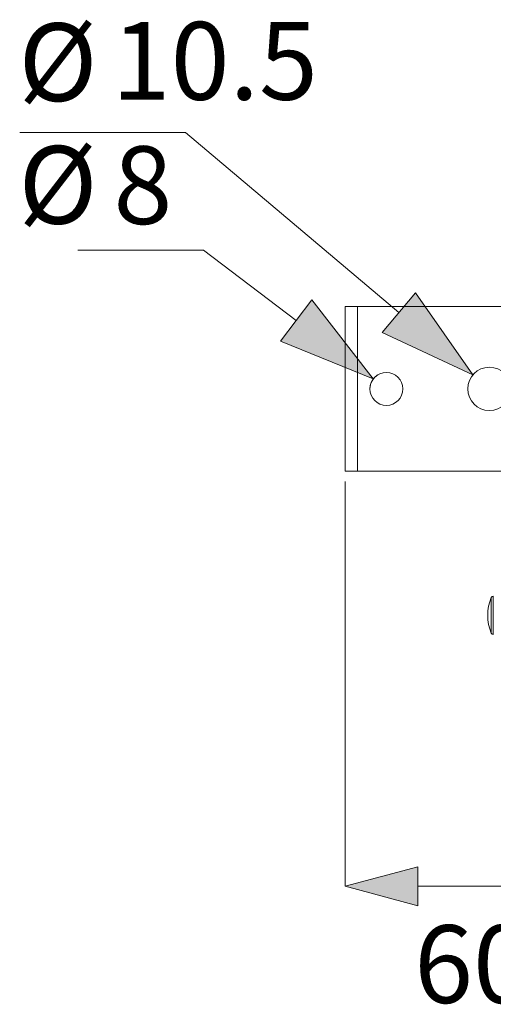
# Model space of a CAD drawing. Units: millimetres. Extents: x 64 to 208, y -295 to -28.
# Drawn here: x 64 to 82, y -238 to -200 of the extents above; entities that cross this region are included whole.
import ezdxf

# ---------------------------------------------------------------- set-up
doc = ezdxf.new("R2010")
doc.units = ezdxf.units.MM
doc.header["$MEASUREMENT"] = 0
for name, color, linetype, lineweight in [('0_Ном._пера__5', 5, 'Continuous', 0), ('Чертеж и Рисунок_Ном._пера__1', 7, 'Continuous', 13), ('Чертеж и Рисунок_Ном._пера__5', 5, 'Continuous', 0)]:
    doc.layers.add(name, color=color, linetype=linetype, lineweight=lineweight)
doc.layers.add('Чертеж и Рисунок', color=7, linetype='Continuous')
doc.styles.add('СГЕНЕРИР_СТИЛЬ_2', font='txt')
doc.dimstyles.new('СГЕНЕРИР_СТИЛЬ__6', dxfattribs={"dimtxt": 3, "dimasz": 2.753623, "dimexe": 0.18, "dimexo": 0.4, "dimgap": 0.09, "dimtad": 3, "dimtih": 1, "dimtoh": 1, "dimdec": 0, "dimzin": 0, "dimdsep": 46, "dimtxsty": 'СГЕНЕРИР_СТИЛЬ_2', "dimblk": 'ARROWHEAD_5', "dimblk1": 'ARROWHEAD_5', "dimblk2": 'ARROWHEAD_5', "dimcen": 0.09, "dimclrd": 5, "dimclre": 5, "dimclrt": 5, "dimazin": 0, "dimtfac": 1, "dimtdec": 4, "dimtmove": 2, "dimatfit": 3, "dimfxl": 0, "dimtolj": 1, "dimtzin": 0, "dimarcsym": 0})

# ---------------------------------------------------------------- blocks, each defined once
blk = doc.blocks.new('Полилиния_1', base_point=(77.593, -213.775))
at = {"layer": 'Чертеж и Рисунок_Ном._пера__5', "linetype": 'Continuous', "lineweight": 0}
blk.add_hatch(color=5, dxfattribs=at).paths.add_polyline_path([(77.593, -213.775), (75.227, -210.72), (74.017, -212.313)])
at = {"layer": 'Чертеж и Рисунок_Ном._пера__5', "color": 5, "linetype": 'Continuous', "lineweight": 0}
for p, q in [((74.017, -212.313), (75.227, -210.72)), ((77.593, -213.775), (75.227, -210.72)), ((77.593, -213.775), (74.017, -212.313))]:
    blk.add_line(p, q, dxfattribs=at)
at = {"layer": 'Чертеж и Рисунок_Ном._пера__5', "color": 5, "linetype": 'Continuous', "lineweight": 0, "flags": 128}
blk.add_lwpolyline([(74.622, -211.517), (71.047, -208.799)], dxfattribs=at)
blk = doc.blocks.new('Полилиния_2', base_point=(81.435, -213.621))
at = {"layer": 'Чертеж и Рисунок_Ном._пера__5', "linetype": 'Continuous', "lineweight": 0}
blk.add_hatch(color=5, dxfattribs=at).paths.add_polyline_path([(81.435, -213.621), (79.228, -210.45), (77.938, -211.979)])
at = {"layer": 'Чертеж и Рисунок_Ном._пера__5', "color": 5, "linetype": 'Continuous', "lineweight": 0}
for p, q in [((77.938, -211.979), (79.228, -210.45)), ((81.435, -213.621), (79.228, -210.45)), ((81.435, -213.621), (77.938, -211.979))]:
    blk.add_line(p, q, dxfattribs=at)
at = {"layer": 'Чертеж и Рисунок_Ном._пера__5', "color": 5, "linetype": 'Continuous', "lineweight": 0, "flags": 128}
blk.add_lwpolyline([(78.583, -211.215), (70.35, -204.267)], dxfattribs=at)
blk = doc.blocks.new('*D15')
at = {"layer": 'Чертеж и Рисунок_Ном._пера__5', "linetype": 'Continuous', "lineweight": 0}
for points in [[(76.51, -233.362), (79.309, -234.112), (79.309, -232.612)], [(85.992, -233.362), (83.193, -232.612), (83.193, -234.112)]]:
    blk.add_hatch(color=5, dxfattribs=at).paths.add_polyline_path(points)
at = {"layer": 'Чертеж и Рисунок_Ном._пера__5', "color": 5, "linetype": 'Continuous', "lineweight": 0}
for p, q in [((76.51, -233.362), (76.51, -217.738)), ((85.992, -233.362), (85.992, -217.738)), ((76.51, -233.362), (79.309, -232.612)), ((79.309, -232.612), (79.309, -234.112)), ((85.992, -233.362), (83.193, -232.612)), ((83.193, -234.112), (83.193, -232.612)), ((76.51, -233.362), (79.309, -234.112)), ((79.309, -233.362), (83.193, -233.362)), ((85.992, -233.362), (83.193, -234.112))]:
    blk.add_line(p, q, dxfattribs=at)
at = {"layer": 'Чертеж и Рисунок_Ном._пера__5', "color": 5, "lineweight": 0, "insert": (79.173, -237.864), "char_height": 3, "attachment_point": 7, "style": 'СГЕНЕРИР_СТИЛЬ_2'}
blk.add_mtext('\\A1;{\\pql;\\fArial|b0|i0|c204|p38;60}', dxfattribs=at)
blk = doc.blocks.new('ARROWHEAD_5')
at = {"linetype": 'Continuous', "lineweight": 0}
blk.add_hatch(color=0, dxfattribs=at).paths.add_polyline_path([(-1, 0.2679), (0, 0), (-1, -0.2679)])
at = {"color": 0, "linetype": 'Continuous', "lineweight": 0}
blk.add_line((0, 0), (-1, 0), dxfattribs=at)

msp = doc.modelspace()

# ---------------------------------------------------------------- linework, layer by layer
at = {"layer": 'Чертеж и Рисунок_Ном._пера__1', "color": 7, "linetype": 'Continuous', "lineweight": 13, "flags": 128}
for points in [[(76.51, -210.981), (76.51, -217.338)], [(76.51, -210.981), (86.045, -210.981)], [(76.987, -217.338), (76.987, -210.981)], [(76.51, -217.338), (86.045, -217.338)], [(82.147, -223.59), (82.147, -222.21)], [(82.22, -223.639), (82.22, -222.161)]]:
    msp.add_lwpolyline(points, dxfattribs=at)
for points in [[(78.735, -214.159, 0.413738), (78.099, -213.524, 0.413738), (77.464, -214.159, 0.413738), (78.099, -214.795, 0.413738)], [(82.907, -214.159, 0.413739), (82.073, -213.325, 0.413739), (81.238, -214.159, 0.413739), (82.073, -214.993, 0.413739)]]:
    msp.add_lwpolyline(points, format="xyb", close=True, dxfattribs=at)
for points in [[(77.772, -213.615, 0.26387), (77.464, -214.159)], [(82.147, -222.21, 0.199442), (82.147, -223.59)], [(82.22, -222.161, 0.302698), (82.147, -222.21)], [(82.147, -223.59, 0.302698), (82.22, -223.639)]]:
    msp.add_lwpolyline(points, format="xyb", dxfattribs=at)
at = {"layer": 'Чертеж и Рисунок_Ном._пера__5', "color": 5, "linetype": 'Continuous', "lineweight": 0, "flags": 128}
for points in [[(70.35, -204.267), (63.952, -204.267)], [(71.047, -208.799), (66.191, -208.799)]]:
    msp.add_lwpolyline(points, dxfattribs=at)

# ---------------------------------------------------------------- block references
at = {"layer": 'Чертеж и Рисунок', "color": 5, "linetype": 'Continuous', "lineweight": 0}
for name, p in [('Полилиния_2', (81.435, -213.621)), ('Полилиния_1', (77.593, -213.775))]:
    msp.add_blockref(name, p, dxfattribs=at)

# ---------------------------------------------------------------- texts
at = {"layer": '0_Ном._пера__5', "color": 5, "linetype": 'Continuous', "lineweight": 0, "char_height": 3, "attachment_point": 4, "style": 'СГЕНЕРИР_СТИЛЬ_2'}
for s, insert in [('\\A1;{\\pql;\\fArial|b0|i0|c204|p38;Ø}', (63.904, -201.546)), ('\\A1;{\\pql;\\fArial|b0|i0|c204|p38;10.5}', (67.506, -201.498)), ('\\A1;{\\pql;\\fArial|b0|i0|c204|p38;Ø}', (63.904, -206.284)), ('\\A1;{\\pql;\\fArial|b0|i0|c204|p38;8}', (67.57, -206.295))]:
    msp.add_mtext(s, dxfattribs=dict(at, insert=insert))

# ---------------------------------------------------------------- dimensions: what is measured, and where the dimension line sits
at = {"layer": 'Чертеж и Рисунок', "color": 5, "linetype": 'Continuous', "lineweight": 0}
dim = msp.add_linear_dim(base=(85.992, -233.362), p1=(76.51, -217.338), p2=(85.992, -217.338), text='60', dimstyle='СГЕНЕРИР_СТИЛЬ__6', dxfattribs=at)
dim.commit()
dim.dimension.update_dxf_attribs({"geometry": '*D15', "text_midpoint": (81.46, -236.364), "dimtype": 160})

doc.saveas('drawing.dxf')
